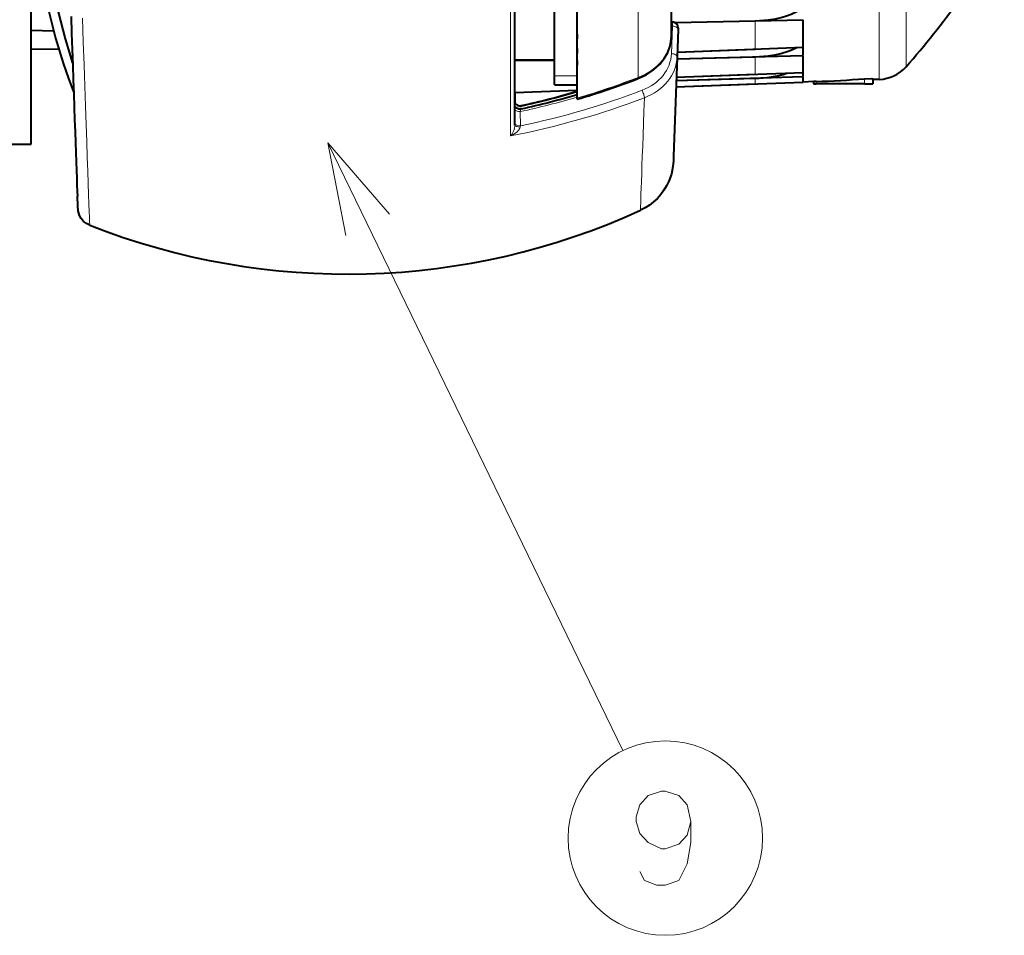
# Model space of a CAD drawing. Extents: x 44 to 821, y 37 to 573.
# Drawn here: x 207 to 233, y 248 to 272 of the extents above; entities that cross this region are included whole.
import ezdxf

# ---------------------------------------------------------------- set-up
doc = ezdxf.new("R2010")
doc.units = 0

msp = doc.modelspace()

# ---------------------------------------------------------------- linework, layer by layer
at = {"color": 7, "lineweight": 13}
for p, q in [((229.440338, 270.72229), (229.440338, 296.125122)), ((230.152527, 271.056946), (230.152527, 295.831421)), ((223.041931, 270.77417), (223.041931, 277.764984)), ((219.654968, 269.21936), (219.653809, 273.93634)), ((223.947784, 272.134277), (223.922394, 271.405182)), ((223.922745, 272.134277), (223.947784, 272.134277)), ((223.949265, 272.241638), (223.947784, 272.134277)), ((226.146576, 271.518005), (226.146576, 272.269867)), ((226.146576, 270.8508), (226.146576, 271.311249)), ((221.422745, 270.819305), (220.822754, 270.819305)), ((226.146576, 270.590759), (226.146576, 270.745819)), ((227.765854, 270.664429), (227.765854, 270.601837)), ((229.047913, 270.736542), (229.047913, 270.601837)), ((219.77002, 270.364746), (219.770081, 270.082306)), ((219.918701, 269.485992), (219.90889, 269.865845)), ((219.912018, 269.454712), (219.918701, 269.485992)), ((214.805481, 269.035889), (222.633957, 252.899597))]:
    msp.add_line(p, q, dxfattribs=at)
at = {"color": 7, "lineweight": 40}
for p, q in [((221.422745, 270.224792), (221.422745, 292.726685)), ((206.922745, 269.001831), (206.922745, 280.401825)), ((223.922745, 271.881317), (223.922745, 278.247375)), ((220.822754, 270.819305), (220.822754, 275.361816)), ((221.422745, 270.819305), (221.422745, 275.361816)), ((219.770203, 269.50592), (219.769104, 273.937134)), ((221.422745, 272.15683), (221.422745, 272.235748)), ((221.422745, 272.200745), (221.422745, 272.212128)), ((223.922745, 272.241791), (223.949265, 272.241791)), ((227.42392, 272.297852), (224.02121, 272.223358)), ((226.146576, 272.269867), (224.02121, 272.223358)), ((224.099152, 272.086029), (224.097687, 272.043549)), ((227.42392, 271.568024), (227.42392, 272.297852)), ((206.922745, 272.029205), (207.520859, 272.014679)), ((221.422745, 272.038574), (221.422745, 272.063171)), ((221.422745, 271.009583), (221.422745, 272.038574)), ((221.422745, 271.924316), (221.422745, 271.861816)), ((221.422745, 271.861816), (221.422745, 271.799316)), ((221.422745, 271.77182), (221.422745, 271.839142)), ((224.097687, 272.043549), (224.072296, 271.314453)), ((227.42392, 271.568024), (224.076569, 271.437073)), ((227.422913, 271.364746), (227.422913, 271.586426)), ((207.661179, 271.525208), (206.922745, 271.512299)), ((221.422745, 271.544342), (221.422745, 271.481842)), ((221.422745, 271.481842), (221.422745, 271.419342)), ((227.42392, 271.346069), (224.070206, 271.25473)), ((226.146576, 271.311249), (224.070206, 271.25473)), ((226.146576, 271.518005), (224.076569, 271.437073)), ((227.42392, 270.899078), (227.42392, 271.346069)), ((220.822754, 271.231323), (219.769867, 271.231323)), ((220.822754, 271.226379), (219.769867, 271.226379)), ((221.422745, 271.224335), (221.422745, 271.161835)), ((221.422745, 271.161835), (221.422745, 271.099335)), ((220.822754, 270.580353), (220.822754, 270.819305)), ((227.42392, 270.786407), (224.049973, 270.679291)), ((227.42392, 270.899078), (224.053223, 270.771729)), ((226.146576, 270.8508), (224.053223, 270.771729)), ((227.422913, 270.80603), (227.422913, 270.918518)), ((227.42392, 270.635895), (227.42392, 270.786407)), ((220.822754, 270.580353), (221.422745, 270.580353)), ((227.42392, 270.635895), (224.04425, 270.516571)), ((227.42392, 270.635895), (224.04425, 270.516571)), ((226.146576, 270.590759), (224.04425, 270.516571)), ((226.146576, 270.590759), (224.04425, 270.516571)), ((226.146576, 270.745819), (224.049973, 270.679291)), ((227.690857, 270.661194), (227.422913, 270.651825)), ((227.690857, 270.661194), (227.690857, 270.601837)), ((227.690857, 270.601837), (227.765854, 270.601837)), ((227.765854, 270.664429), (227.690994, 270.661194)), ((229.047913, 270.601837), (227.765854, 270.601837)), ((229.047913, 270.601837), (229.272903, 270.601837)), ((229.272903, 270.736694), (229.272903, 270.601837)), ((229.440338, 270.72229), (229.272903, 270.716431)), ((221.422745, 270.422455), (219.770035, 270.364746)), ((221.422745, 270.422455), (219.770035, 270.364746)), ((219.77005, 270.364746), (219.770111, 270.082336)), ((219.850174, 270.032532), (219.941238, 270.001312)), ((221.422745, 270.195496), (221.422745, 270.224792)), ((206.322739, 269.001831), (206.922745, 269.001831))]:
    msp.add_line(p, q, dxfattribs=at)
for points in [[(207.172333, 276.844177), (207.177139, 276.37262), (207.191711, 275.907623), (207.226456, 275.299255), (207.278549, 274.705688), (207.347443, 274.128845), (207.409912, 273.706299), (207.480774, 273.295929), (207.644455, 272.516113), (207.830505, 271.799255), (208.028412, 271.156555)], [(206.922745, 276.704895), (206.944061, 275.853821), (206.998016, 275.027466), (207.083969, 274.230377), (207.145569, 273.797363), (207.216003, 273.376709), (207.296722, 272.959015), (207.384918, 272.556885), (207.576202, 271.814453), (207.78035, 271.150726), (207.920837, 270.747101), (208.055237, 270.392273)], [(227.304443, 272.58725), (227.291153, 272.559906), (227.254089, 272.526672), (227.210266, 272.498199), (227.097458, 272.442841), (226.979919, 272.399048), (226.85965, 272.363525), (226.676697, 272.322693), (226.49147, 272.294342), (226.146576, 272.269867)], [(223.033691, 270.742218), (223.249832, 270.84317), (223.449615, 270.976105), (223.612396, 271.126221), (223.731018, 271.275757), (223.823242, 271.438599), (223.88649, 271.611542), (223.918686, 271.790741), (223.922745, 271.881317)], [(224.072296, 271.314453), (223.979401, 268.683868), (223.97464, 268.554962), (223.961563, 268.404968), (223.921158, 268.209229), (223.854904, 268.020172), (223.794739, 267.89563), (223.723343, 267.77713), (223.641342, 267.665741), (223.549423, 267.562347), (223.44838, 267.467896), (223.339066, 267.383148), (223.222412, 267.308807), (223.099396, 267.245544)], [(227.251541, 271.561249), (227.154968, 271.511261), (227.049286, 271.468628), (226.829575, 271.401794), (226.661255, 271.36499), (226.491119, 271.338074), (226.146576, 271.311249)], [(229.047913, 270.736542), (229.244995, 270.740753), (229.267227, 270.7388), (229.271057, 270.737946), (229.272186, 270.737488), (229.272903, 270.736694)], [(219.770157, 270.082733), (219.795181, 270.059784), (219.850174, 270.032532)], [(219.770172, 269.99527), (219.795685, 269.972382), (219.851639, 269.945465)], [(208.481628, 266.848114), (208.395538, 266.891998), (208.319489, 266.951599), (208.256332, 267.02475), (208.20842, 267.108643), (208.170639, 267.235657), (208.162201, 267.365265), (208.15303, 267.620056)]]:
    msp.add_lwpolyline(points, dxfattribs=at)
at = {"color": 7, "lineweight": 13}
for points in [[(219.941238, 270.001312), (219.939819, 270.019684), (219.938339, 270.02417), (219.937134, 270.025665), (219.936462, 270.026031), (219.93541, 270.026062)], [(219.90889, 269.865845), (219.928436, 269.930176), (219.933426, 269.938232), (219.934875, 269.939362), (219.935577, 269.939606)], [(219.770172, 269.509399), (219.768661, 269.480743), (219.75853, 269.429016), (219.737183, 269.366089), (219.683472, 269.261139), (219.654984, 269.21936)], [(219.912018, 269.454712), (219.903168, 269.428589), (219.875168, 269.384399), (219.825104, 269.331848), (219.71283, 269.250519), (219.654984, 269.21936)], [(216.441681, 267.145691), (214.805481, 269.035889), (215.277374, 266.580841)], [(224.437881, 251.021149), (224.34111, 251.464706), (224.115311, 251.706635), (223.760468, 251.827606), (223.663696, 251.827606), (223.308853, 251.706635), (223.083054, 251.464706), (222.986267, 251.14212), (222.986267, 251.021149), (223.083054, 250.698578), (223.308853, 250.456635), (223.663696, 250.295349), (223.760468, 250.295349), (224.115311, 250.416321), (224.34111, 250.658249), (224.437881, 251.021149), (224.437881, 250.456635), (224.34111, 249.89212), (224.115311, 249.448578), (223.760468, 249.327606), (223.534653, 249.327606), (223.212082, 249.448578), (223.083054, 249.690506)]]:
    msp.add_lwpolyline(points, dxfattribs=at)
msp.add_circle((223.760468, 250.577606), 2.58083, dxfattribs=at)
at = {"color": 7, "lineweight": 40}
for centre, radius, start, end in [((215.322906, 284.251831), 19.849993, 318.338387, 331.452128), ((223.949127, 272.091675), 0.150104, 357.934592, 89.945723), ((229.405441, 271.72168), 1, 272, 318.33839), ((226.058151, 273.972656), 3.227722, 271.569855, 286.774956), ((215.146683, 291.333008), 22.049644, 286.53689, 290.958631), ((226.12561, 311.25174), 40.620428, 272.314223, 274.125514), ((215.482239, 290.582092), 21.03282, 282.223427, 286.405873), ((215.478348, 290.386963), 20.927483, 282.297282, 286.501939), ((219.903641, 270.172638), 0.149959, 249.116482, 282.233331), ((219.90361, 270.086121), 0.14996, 249.722955, 282.30696), ((215.322739, 284.251831), 18.7, 248.541012, 294.573714)]:
    msp.add_arc(centre, radius, start, end, dxfattribs=at)
msp.add_ellipse((207.582184, 283.981537), major_axis=(-0.582672, 16.685516), ratio=0.000152, start_param=2.33886523, end_param=2.944181296, dxfattribs=at)
at = {"color": 7, "lineweight": 13}
for centre, major_axis, ratio, start_param, end_param in [((207.88295, 283.992035), (-0.598679, 17.143921), 0.000152, 2.317641769, 3.140741279), ((223.947784, 272.048767), (0.149902, -0.005219), 0.569764, 6.283000088, 7.87381516), ((222.423187, 271.851898), (1.498169, 0.080719), 0.797055, 5.094794279, 6.240274759), ((222.572739, 271.436859), (1.350204, 0.000122), 0.821502, 5.147496495, 6.254523851), ((222.572708, 271.351166), (1.500198, -0.004608), 0.821413, 5.150111946, 6.257129637), ((223.922394, 271.319672), (0.149902, -0.005219), 0.569764, 6.283000012, 7.873815205), ((215.324951, 284.213715), (18.668488, 1.083252), 0.798149, 4.998480225, 5.091773599), ((222.980011, 270.882263), (-0.053696, 0.140076), 0.22312, 3.141499995, 3.74969872), ((215.322739, 284.251831), (18.549393, 0), 0.821647, 4.962764772, 5.147525466), ((215.322739, 284.165985), (17.949387, 0), 0.816642, 4.972622917, 5.059140574), ((223.141953, 270.345551), (0.053528, -0.140137), 0.240274, 0.553440021, 2.132322721), ((215.322739, 284.165649), (18.699387, 0), 0.821647, 4.946190962, 5.147525466), ((215.322739, 284.251831), (18.09938, 0), 0.821647, 4.968569021, 5.056147562), ((223.683075, 283.9599), (0.583679, 16.714325), 0.000152, 3.142320422, 3.7487823), ((219.90889, 269.951355), (0.149948, 0.003845), 0.56987, 3.518356175, 4.697781281), ((219.920135, 269.512024), (0.149963, 0.003387), 0.381479, 3.128364389, 4.649725976), ((219.918701, 269.571503), (0.149948, 0.003906), 0.569867, 3.265819417, 4.697599737)]:
    msp.add_ellipse(centre, major_axis=major_axis, ratio=ratio, start_param=start_param, end_param=end_param, dxfattribs=at)

doc.saveas('drawing.dxf')
